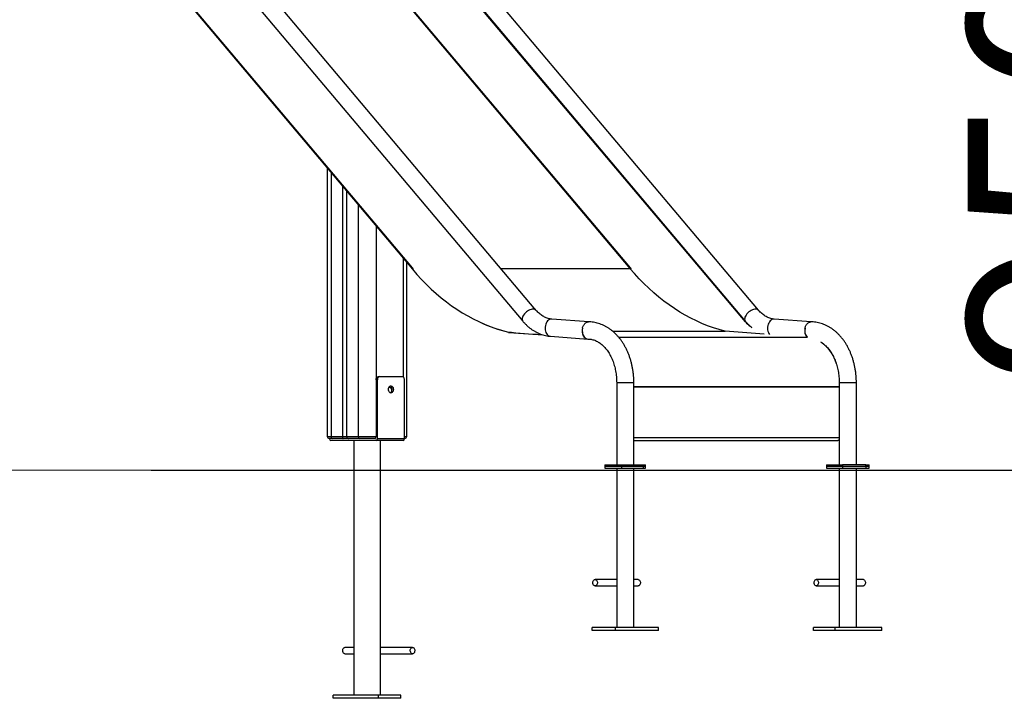
# Model space of a CAD drawing. Units: millimetres. Extents: x 806866 to 819269, y 173148 to 186348.
# Drawn here: x 816260 to 817806, y 183125 to 184190 of the extents above; entities that cross this region are included whole.
import ezdxf

# ---------------------------------------------------------------- set-up
doc = ezdxf.new("R2010")
doc.units = ezdxf.units.MM
doc.header["$PDSIZE"] = -1
doc.layers.add('размер', color=92, linetype='Continuous', lineweight=15)
doc.dimstyles.new('Размер М1.1', dxfattribs={"dimtxt": 300, "dimasz": 200, "dimexe": 1, "dimexo": 1, "dimgap": 50, "dimtad": 1, "dimdec": 0, "dimzin": 0, "dimtxsty": 'Standard', "dimcen": 2.5, "dimazin": 0, "dimtfac": 1, "dimtmove": 0, "dimatfit": 3, "dimfxl": 1, "dimtzin": 0, "dimarcsym": 0})

# ---------------------------------------------------------------- blocks, each defined once
blk = doc.blocks.new('*D15')
at = {"layer": 'Defpoints', "color": 0, "transparency": 16777216}
for p in [(815600.9, 186332.8), (818625.5, 186332.8), (817781.4, 183482.8)]:
    blk.add_point(p, dxfattribs=at)
at = {"layer": 'размер', "color": 0, "lineweight": -2, "transparency": 16777216}
for p, q in [((815601.9, 186332.8), (818626.5, 186332.8)), ((818625.5, 183682.8), (818625.5, 186132.8)), ((817782.4, 183482.8), (818626.5, 183482.8))]:
    blk.add_line(p, q, dxfattribs=at)
at = {"layer": 'размер', "color": 0, "transparency": 16777216}
for points in [[(818592.2, 186132.8), (818658.9, 186132.8), (818625.5, 186332.8)], [(818592.2, 183682.8), (818658.9, 183682.8), (818625.5, 183482.8)]]:
    blk.add_solid(points, dxfattribs=at)
at = {"layer": 'размер', "color": 0, "transparency": 16777216, "insert": (818275.5, 184819.6), "char_height": 300, "attachment_point": 2, "rotation": 90}
blk.add_mtext('2800', dxfattribs=at)
blk = doc.blocks.new('*D18')
at = {"layer": 'Defpoints', "color": 0, "transparency": 16777216}
for p in [(816525.9, 184432.8), (816465.1, 183482.8), (818137.1, 183482.8)]:
    blk.add_point(p, dxfattribs=at)
at = {"layer": 'размер', "color": 0, "lineweight": -2, "transparency": 16777216}
for p, q in [((816526.9, 184432.8), (818138.1, 184432.8)), ((818137.1, 184232.8), (818137.1, 183682.8)), ((816466.1, 183482.8), (818138.1, 183482.8))]:
    blk.add_line(p, q, dxfattribs=at)
at = {"layer": 'размер', "color": 0, "transparency": 16777216}
for points in [[(818103.8, 184232.8), (818170.4, 184232.8), (818137.1, 184432.8)], [(818103.8, 183682.8), (818170.4, 183682.8), (818137.1, 183482.8)]]:
    blk.add_solid(points, dxfattribs=at)
at = {"layer": 'размер', "color": 0, "transparency": 16777216, "insert": (817937.1, 183957.8), "char_height": 300, "attachment_point": 5, "rotation": 90}
blk.add_mtext('950', dxfattribs=at)

msp = doc.modelspace()

# ---------------------------------------------------------------- linework, layer by layer
at = {"color": 7, "linetype": 'Continuous', "lineweight": 25}
for p, q in [((817070.2, 183734.3), (816352.1, 184586.5)), ((817419.5, 183734.3), (816701.4, 184586.5)), ((816341.8, 184556.8), (817049.5, 183716.9)), ((816691.1, 184556.8), (817398.9, 183716.9)), ((817399.1, 183715.8), (816692.6, 184554.1)), ((816690, 184425.8), (817217.6, 183799.7)), ((817218.8, 183800.5), (816691.2, 184426.6)), ((816350.7, 184422.4), (816876.3, 183798.6)), ((816742.7, 183957.2), (816742.7, 183535.8)), ((816766.5, 183928.9), (816766.5, 183535.8)), ((816773, 183921.3), (816773, 183535.8)), ((816867.5, 183535.8), (816867.5, 183809.1)), ((816877.1, 183799.9), (816876.2, 183798.3)), ((816876.5, 183800.5), (816877.1, 183799.9)), ((816876.5, 183800.5), (816876.5, 183800.5)), ((817219.3, 183799.9), (817218.6, 183798.6)), ((817218.8, 183800.5), (817219.3, 183799.9)), ((817218.8, 183800.5), (817218.8, 183800.5)), ((817153.2, 183715.7), (817095.1, 183720)), ((817399.9, 183715.8), (817399.1, 183715.8)), ((817502.5, 183715.7), (817444.4, 183720)), ((817027.6, 183699.3), (817081.4, 183695.3)), ((817428.7, 183696.7), (817367.1, 183701.2)), ((817093.1, 183693.1), (817151.7, 183688.8)), ((817152.2, 183688.7), (817152.5, 183688.7)), ((816821.3, 183624.8), (816819.2, 183624.8)), ((816819.2, 183624.8), (816819.2, 183535.8)), ((816821.3, 183532.8), (816821.3, 183624.8)), ((816822.8, 183629.8), (816824.9, 183629.8)), ((816824.9, 183629.8), (816860.2, 183629.8)), ((816863.8, 183532.8), (816863.8, 183624.8)), ((817197, 183620.2), (817197, 183491.2)), ((817224, 183491.2), (817224, 183620.2)), ((817546.3, 183620.2), (817546.3, 183491.2)), ((817573.3, 183491.2), (817573.3, 183620.2)), ((816750.6, 183532.8), (816745.7, 183532.8)), ((816748.5, 183535.8), (816766.5, 183535.8)), ((816819.2, 183529.8), (816748.5, 183529.8)), ((816767.4, 183532.8), (816750.6, 183532.8)), ((816776.3, 183532.8), (816767.4, 183532.8)), ((816773, 183535.8), (816790.9, 183535.8)), ((816793.1, 183532.8), (816776.3, 183532.8)), ((816784.1, 183529.8), (816784.1, 183129.8)), ((816790.9, 183535.8), (816819.2, 183535.8)), ((816817.1, 183532.8), (816793.1, 183532.8)), ((816861.6, 183529.8), (816819.2, 183529.8)), ((816821.3, 183532.8), (816863.8, 183532.8)), ((816826.1, 183129.8), (816826.1, 183529.8)), ((816864.5, 183532.8), (816863.8, 183532.8)), ((817224, 183529.8), (817544.2, 183529.8)), ((817178.6, 183491.2), (817178.6, 183489.2)), ((817178.6, 183491.2), (817183.5, 183491.2)), ((817178.6, 183489.2), (817178.6, 183486.2)), ((817178.6, 183489.2), (817204.6, 183489.2)), ((817183.5, 183489.2), (817178.6, 183489.2)), ((817178.6, 183486.2), (817204.6, 183486.2)), ((817183.5, 183491.2), (817204.6, 183491.2)), ((817183.5, 183489.2), (817183.5, 183491.2)), ((817204.6, 183489.2), (817183.5, 183489.2)), ((817197, 183486.2), (817197, 183236.2)), ((817204.6, 183491.2), (817204.6, 183489.2)), ((817204.6, 183491.2), (817238.4, 183491.2)), ((817204.6, 183489.2), (817204.6, 183486.2)), ((817204.6, 183489.2), (817238.4, 183489.2)), ((817204.6, 183486.2), (817238.4, 183486.2)), ((817224, 183236.2), (817224, 183486.2)), ((817238.4, 183489.2), (817238.4, 183491.2)), ((817238.4, 183491.2), (817242.3, 183491.2)), ((817238.4, 183489.2), (817238.4, 183486.2)), ((817238.4, 183489.2), (817242.3, 183489.2)), ((817238.4, 183486.2), (817242.3, 183486.2)), ((817242.3, 183489.2), (817242.3, 183491.2)), ((817242.3, 183486.2), (817242.3, 183489.2)), ((817526.3, 183491.2), (817526.3, 183489.2)), ((817526.3, 183491.2), (817530.3, 183491.2)), ((817526.3, 183489.2), (817526.3, 183486.2)), ((817526.3, 183489.2), (817551.5, 183489.2)), ((817530.3, 183489.2), (817526.3, 183489.2)), ((817526.3, 183486.2), (817551.5, 183486.2)), ((817530.3, 183489.2), (817530.3, 183491.2)), ((817530.3, 183491.2), (817551.5, 183491.2)), ((817551.5, 183489.2), (817530.3, 183489.2)), ((817546.3, 183486.2), (817546.3, 183236.2)), ((817551.5, 183491.2), (817551.5, 183489.2)), ((817588.3, 183491.2), (817551.5, 183491.2)), ((817551.5, 183489.2), (817551.5, 183486.2)), ((817551.5, 183489.2), (817588.3, 183489.2)), ((817551.5, 183486.2), (817588.3, 183486.2)), ((817573.3, 183236.2), (817573.3, 183486.2)), ((817588.3, 183489.2), (817588.3, 183491.2)), ((817588.3, 183491.2), (817593.2, 183491.2)), ((817588.3, 183489.2), (817588.3, 183486.2)), ((817588.3, 183489.2), (817593.2, 183489.2)), ((817588.3, 183486.2), (817593.2, 183486.2)), ((817593.2, 183489.2), (817593.2, 183491.2)), ((817593.2, 183486.2), (817593.2, 183489.2)), ((817197, 183311.2), (817163.1, 183311.2)), ((817230.6, 183311.2), (817224, 183311.2)), ((817546.3, 183311.2), (817510.4, 183311.2)), ((817584.2, 183311.2), (817573.3, 183311.2)), ((817163.1, 183301.2), (817197, 183301.2)), ((817224, 183301.2), (817230.6, 183301.2)), ((817510.4, 183301.2), (817546.3, 183301.2)), ((817573.3, 183301.2), (817584.2, 183301.2)), ((817158.3, 183231.2), (817158.3, 183236.2)), ((817195.1, 183236.2), (817158.3, 183236.2)), ((817195.1, 183231.2), (817195.1, 183236.2)), ((817262.7, 183236.2), (817195.1, 183236.2)), ((817262.7, 183231.2), (817262.7, 183236.2)), ((817506, 183231.2), (817506, 183236.2)), ((817539.8, 183236.2), (817506, 183236.2)), ((817539.8, 183231.2), (817539.8, 183236.2)), ((817613.5, 183236.2), (817539.8, 183236.2)), ((817613.5, 183231.2), (817613.5, 183236.2)), ((817195.1, 183231.2), (817158.3, 183231.2)), ((817262.7, 183231.2), (817195.1, 183231.2)), ((817539.8, 183231.2), (817506, 183231.2)), ((817613.5, 183231.2), (817539.8, 183231.2)), ((816784.1, 183204.8), (816770.4, 183204.8)), ((816876.5, 183204.8), (816826.1, 183204.8)), ((816770.4, 183194.8), (816784.1, 183194.8)), ((816826.1, 183194.8), (816876.5, 183194.8)), ((816752, 183124.8), (816752, 183129.8)), ((816822.8, 183129.8), (816752, 183129.8)), ((816822.8, 183124.8), (816752, 183124.8)), ((816822.8, 183124.8), (816822.8, 183129.8)), ((816858.1, 183129.8), (816822.8, 183129.8)), ((816858.1, 183124.8), (816822.8, 183124.8)), ((816858.1, 183124.8), (816858.1, 183129.8))]:
    msp.add_line(p, q, dxfattribs=at)
at = {"color": 8, "linetype": 'Continuous', "lineweight": 25}
for p, q in [((816876.5, 183800.5), (816349.7, 184425.7)), ((816748.5, 183950.3), (816748.5, 183535.8)), ((816790.9, 183899.9), (816790.9, 183535.8)), ((816819.2, 183866.4), (816819.2, 183535.8)), ((816861.6, 183816), (816861.6, 183629.4)), ((817015.1, 183799.7), (817217.6, 183799.7)), ((817027.3, 183700), (817027.2, 183699.3)), ((817027.6, 183700), (817027.6, 183699.3)), ((817190.5, 183701.3), (817366.9, 183701.3)), ((817190.5, 183701.2), (817367.1, 183701.2)), ((817200.2, 183691.6), (817496.6, 183691.6)), ((817220, 183620.2), (817197, 183620.2)), ((817224, 183620.2), (817220, 183620.2)), ((817569.3, 183620.2), (817546.3, 183620.2)), ((817573.3, 183620.2), (817569.3, 183620.2)), ((817546.3, 183613.8), (817224, 183613.8)), ((817224, 183613.7), (817546.3, 183613.7)), ((816742.7, 183535.8), (816748.5, 183535.8)), ((816766.5, 183535.8), (816773, 183535.8)), ((816863.8, 183535.8), (816867.5, 183535.8)), ((817546.3, 183533.8), (817224, 183533.8))]:
    msp.add_line(p, q, dxfattribs=at)
at = {"color": 7, "linetype": 'Continuous', "lineweight": 18}
msp.add_line((810853.7, 183482.8), (817781.4, 183482.8), dxfattribs=at)
at = {"color": 7, "linetype": 'Continuous', "lineweight": 25, "flags": 128}
for points in [[(816876.2, 183798.3), (816883.3, 183790.1), (816890.7, 183782.1), (816898.2, 183774.5), (816905.8, 183767.2), (816913.6, 183760.2), (816921.6, 183753.5), (816929.6, 183747.2), (816937.8, 183741.1), (816946.1, 183735.5), (816954.6, 183730.1), (816963.1, 183725.1), (816971.8, 183720.5), (816980.5, 183716.2), (816989.3, 183712.3), (816998.2, 183708.7), (817007.1, 183705.6), (817016.2, 183702.7), (817025.2, 183700.3)], [(817366.9, 183701.3), (817357.8, 183703.7), (817348.8, 183706.6), (817339.8, 183709.8), (817330.9, 183713.3), (817322.1, 183717.3), (817313.3, 183721.6), (817304.7, 183726.2), (817296.1, 183731.2), (817287.7, 183736.6), (817279.3, 183742.3), (817271.1, 183748.3), (817263.1, 183754.7), (817255.1, 183761.4), (817247.3, 183768.5), (817239.6, 183775.8), (817232.1, 183783.5), (817224.8, 183791.5), (817217.6, 183799.7)], [(817218.4, 183798.8), (817218.6, 183798.9), (817218.8, 183799)], [(817517.2, 183684.6), (817519, 183683.3), (817522.2, 183680.7), (817525.3, 183677.8), (817528.3, 183674.5), (817531.1, 183671), (817533.7, 183667.2), (817536.1, 183663.1), (817538.3, 183658.9), (817540.2, 183654.4), (817541.6, 183650.8)], [(816819.2, 183624.8), (816819.3, 183625.8), (816819.5, 183626.7), (816819.8, 183627.6), (816820.3, 183628.3), (816820.8, 183629), (816821.4, 183629.4), (816822.1, 183629.7), (816822.8, 183629.8)], [(816824.9, 183629.8), (816824.2, 183629.7), (816823.5, 183629.4), (816822.9, 183629), (816822.4, 183628.3), (816821.9, 183627.6), (816821.6, 183626.7), (816821.4, 183625.8), (816821.3, 183624.8)], [(816863.8, 183624.8), (816863.7, 183625.8), (816863.5, 183626.7), (816863.2, 183627.6), (816862.7, 183628.3), (816862.2, 183629), (816861.6, 183629.4), (816860.9, 183629.7), (816860.2, 183629.8)], [(816846.4, 183609.8), (816846.3, 183608.4), (816845.9, 183607), (816845.3, 183605.9), (816844.5, 183605), (816843.6, 183604.5), (816842.6, 183604.3), (816841.6, 183604.5), (816840.6, 183605), (816839.8, 183605.9), (816839.2, 183607), (816838.8, 183608.4), (816838.7, 183609.8), (816838.8, 183611.2), (816839.2, 183612.5), (816839.8, 183613.7), (816840.6, 183614.6), (816841.6, 183615.1), (816842.6, 183615.3), (816843.6, 183615.1), (816844.5, 183614.6), (816845.3, 183613.7), (816845.9, 183612.5), (816846.3, 183611.2), (816846.4, 183609.8)], [(816844, 183607.5), (816844, 183607.8), (816843.8, 183609.1), (816843.5, 183610.4), (816842.8, 183611.4), (816842.1, 183612.2), (816841.2, 183612.7), (816840.2, 183612.8), (816839.3, 183612.5), (816839.2, 183612.5)], [(816841.5, 183604.5), (816842.4, 183605), (816843.2, 183605.9), (816843.8, 183607), (816844.2, 183608.4), (816844.3, 183609.8), (816844.2, 183611.2), (816843.8, 183612.5), (816843.2, 183613.7), (816842.4, 183614.6), (816841.5, 183615.1)], [(817159.4, 183306.2), (817159.5, 183307.6), (817159.9, 183308.8), (817160.5, 183309.9), (817161.4, 183310.7), (817162.3, 183311.1), (817163.3, 183311.2), (817164.3, 183311), (817165.2, 183310.3), (817165.9, 183309.4), (817166.4, 183308.2), (817166.7, 183306.9), (817166.7, 183305.6), (817166.4, 183304.3), (817165.9, 183303.1), (817165.2, 183302.2), (817164.3, 183301.5), (817163.3, 183301.3), (817162.3, 183301.4), (817161.4, 183301.8), (817160.5, 183302.6), (817159.9, 183303.6), (817159.5, 183304.9), (817159.4, 183306.2)], [(817230.6, 183311.2), (817230.8, 183311.2), (817231.8, 183311), (817232.7, 183310.3), (817233.4, 183309.4), (817234, 183308.2), (817234.2, 183306.9), (817234.2, 183305.6), (817234, 183304.3), (817233.4, 183303.1), (817232.7, 183302.2), (817231.8, 183301.5), (817230.8, 183301.3), (817230.6, 183301.2)], [(817507, 183306.2), (817507.1, 183307.6), (817507.5, 183308.8), (817508.1, 183309.9), (817508.8, 183310.7), (817509.7, 183311.1), (817510.6, 183311.2), (817511.5, 183311), (817512.3, 183310.3), (817513, 183309.4), (817513.5, 183308.2), (817513.7, 183306.9), (817513.7, 183305.6), (817513.5, 183304.3), (817513, 183303.1), (817512.3, 183302.2), (817511.5, 183301.5), (817510.6, 183301.3), (817509.7, 183301.4), (817508.8, 183301.8), (817508.1, 183302.6), (817507.5, 183303.6), (817507.1, 183304.9), (817507, 183306.2)], [(817584.2, 183311.2), (817584.4, 183311.2), (817585.3, 183311), (817586.1, 183310.3), (817586.8, 183309.4), (817587.3, 183308.2), (817587.5, 183306.9), (817587.5, 183305.6), (817587.3, 183304.3), (817586.8, 183303.1), (817586.1, 183302.2), (817585.3, 183301.5), (817584.4, 183301.3), (817584.2, 183301.2)], [(816770.4, 183194.8), (816770, 183194.8), (816769, 183195.2), (816768.2, 183195.9), (816767.5, 183196.9), (816767.1, 183198.1), (816766.9, 183199.5), (816767, 183200.8), (816767.3, 183202.1), (816767.8, 183203.2), (816768.6, 183204.1), (816769.5, 183204.6), (816770.4, 183204.8)], [(816876.5, 183204.8), (816877.5, 183204.6), (816878.3, 183204.1), (816879.1, 183203.2), (816879.6, 183202.1), (816880, 183200.8), (816880, 183199.5), (816879.8, 183198.1), (816879.4, 183196.9), (816878.7, 183195.9), (816877.9, 183195.2), (816877, 183194.8), (816876, 183194.8), (816875.1, 183195.2), (816874.3, 183195.9), (816873.6, 183196.9), (816873.2, 183198.1), (816873, 183199.5), (816873, 183200.8), (816873.4, 183202.1), (816873.9, 183203.2), (816874.7, 183204.1), (816875.5, 183204.6), (816876.5, 183204.8)]]:
    msp.add_lwpolyline(points, dxfattribs=at)
at = {"color": 8, "linetype": 'Continuous', "lineweight": 25, "flags": 128}
for points in [[(817066, 183736), (817064.4, 183735.8), (817062.6, 183735.4), (817060.7, 183734.7), (817058.8, 183733.8), (817057, 183732.6), (817055.2, 183731.3), (817053.6, 183729.8), (817052.1, 183728.2), (817050.9, 183726.5), (817049.8, 183724.8), (817049.1, 183723.1), (817048.7, 183721.5), (817048.5, 183720), (817048.7, 183718.6), (817049.2, 183717.5), (817049.5, 183716.9)], [(817415.3, 183736), (817413.7, 183735.8), (817411.9, 183735.4), (817410, 183734.7), (817408.2, 183733.8), (817406.3, 183732.6), (817404.5, 183731.3), (817402.9, 183729.8), (817401.4, 183728.2), (817400.2, 183726.5), (817399.2, 183724.8), (817398.4, 183723.1), (817398, 183721.5), (817397.8, 183720), (817398, 183718.6), (817398.5, 183717.5), (817398.9, 183716.9)], [(817095.1, 183720), (817094.6, 183720), (817093, 183719.9), (817091.5, 183719.3), (817090, 183718.4), (817088.6, 183717.2), (817087.4, 183715.7), (817086.4, 183713.9), (817085.6, 183712), (817085, 183709.9), (817084.6, 183707.7), (817084.6, 183705.5), (817084.7, 183703.3), (817085.2, 183701.2), (817085.8, 183699.2), (817086.7, 183697.4), (817087.8, 183695.9), (817089.1, 183694.7), (817090.5, 183693.8), (817092, 183693.3), (817093.1, 183693.1)], [(817444.4, 183720), (817443.9, 183720), (817442.3, 183719.9), (817440.8, 183719.3), (817439.3, 183718.4), (817437.9, 183717.2), (817436.7, 183715.7), (817435.7, 183713.9), (817434.9, 183712), (817434.3, 183709.9), (817433.9, 183707.7), (817433.9, 183705.5), (817434, 183703.3), (817434.5, 183701.2), (817435.2, 183699.2), (817436.1, 183697.4), (817437.1, 183696)], [(817143.3, 183706.1), (817143, 183703.9), (817142.9, 183701.8), (817143.1, 183699.6), (817143.5, 183697.5), (817144.2, 183695.5), (817145.1, 183693.7), (817146.1, 183692.2), (817147.4, 183690.8), (817148.7, 183689.8), (817150.2, 183689.1), (817151.7, 183688.8), (817152.5, 183688.7)]]:
    msp.add_lwpolyline(points, dxfattribs=at)
at = {"color": 7, "linetype": 'Continuous', "lineweight": 25}
for centre, radius, start, end in [((816877.9, 183799.4), 1.74, 140.6624, 206.5548), ((817217.4, 183801.3), 1.55, 276.7279, 330.0785), ((817087.7, 183939.8), 247.9, 244.6157, 255.8897), ((817451.3, 183766.1), 72.5, 223.9463, 231.8988), ((817112.6, 184448.8), 753.6, 263.3441, 267.4401), ((817027.7, 183701.3), 2.04, 255.9616, 265.7317), ((817367.1, 183702.3), 1.02, 255.9616, 265.7317), ((816745.7, 183535.8), 3, 180, 270), ((816749, 183532.4), 2.68, 171.9505, 258.5782), ((816751.2, 183535.4), 2.68, 171.9505, 258.5782), ((816793.6, 183535.4), 2.68, 171.9505, 258.5782), ((816816.6, 183535.4), 2.68, 281.4218, 8.0495), ((816818.7, 183532.4), 2.68, 281.4218, 8.0495), ((816861.1, 183532.4), 2.68, 281.4218, 8.0495), ((816864.5, 183535.8), 3, 270, 0), ((817544.1, 183532.4), 2.58, 273.583, 329.1509)]:
    msp.add_arc(centre, radius, start, end, dxfattribs=at)
at = {"color": 8, "linetype": 'Continuous', "lineweight": 25}
for centre, radius, start, end in [((817066.4, 183730.8), 5.2, 43.0918, 94.2297), ((817415.7, 183730.8), 5.2, 43.0918, 94.2297), ((817509, 183702.2), 16.8, 166.6257, 218.8303)]:
    msp.add_arc(centre, radius, start, end, dxfattribs=at)
at = {"color": 7, "linetype": 'Continuous', "lineweight": 25}
for centre, end_param in [((817152.4, 183702.2), 3.167737), ((817501.7, 183702.2), 2.499739)]:
    msp.add_ellipse(centre, major_axis=(0.5, 13.5), ratio=0.706623, start_param=1.310148, end_param=end_param, dxfattribs=at)
for points, knots in [([(817095.1, 183720), (817094.7, 183720.1), (817093.3, 183720.2), (817090.9, 183720.6), (817088, 183721.4), (817085.1, 183722.6), (817082.4, 183724), (817079.6, 183725.6), (817077, 183727.6), (817074.4, 183729.8), (817072.2, 183732.1), (817070.8, 183733.7), (817070.2, 183734.3)], [0, 0, 0, 0, 0.050242, 0.166177, 0.280712, 0.392901, 0.502628, 0.610148, 0.715865, 0.820192, 0.923495, 1, 1, 1, 1]), ([(817444.4, 183720), (817444, 183720.1), (817442.6, 183720.2), (817440.2, 183720.6), (817437.3, 183721.4), (817434.5, 183722.6), (817431.7, 183724), (817428.9, 183725.6), (817426.3, 183727.6), (817423.7, 183729.8), (817421.5, 183732.1), (817420.1, 183733.7), (817419.5, 183734.3)], [0, 0, 0, 0, 0.050242, 0.166177, 0.280712, 0.392901, 0.502628, 0.610148, 0.715865, 0.820192, 0.923495, 1, 1, 1, 1]), ([(817049.5, 183716.9), (817050.1, 183716.3), (817051.8, 183714.4), (817054.6, 183711.4), (817058, 183708.2), (817061.6, 183705.3), (817065.4, 183702.7), (817069.2, 183700.4), (817073.1, 183698.4), (817077.1, 183696.7), (817081.2, 183695.3), (817085.3, 183694.2), (817089.3, 183693.5), (817091.9, 183693.2), (817093.1, 183693.1)], [0, 0, 0, 0, 0.049763, 0.139314, 0.228663, 0.317618, 0.406104, 0.49406, 0.581443, 0.668237, 0.754453, 0.840133, 0.925346, 1, 1, 1, 1]), ([(817143.3, 183706.1), (817143.5, 183706.7), (817143.8, 183708), (817144.7, 183709.9), (817145.7, 183711.7), (817147, 183713.2), (817148.4, 183714.4), (817149.9, 183715.2), (817151.3, 183715.7), (817152.3, 183715.7), (817152.7, 183715.7)], [0, 0, 0, 0, 0.115429, 0.244628, 0.37757, 0.506739, 0.639652, 0.768812, 0.901717, 1, 1, 1, 1]), ([(817224, 183620.2), (817224, 183621.2), (817223.9, 183624.1), (817223.7, 183628.8), (817223.2, 183634.2), (817222.5, 183639.7), (817221.6, 183645.1), (817220.4, 183650.4), (817219, 183655.6), (817217.4, 183660.7), (817215.5, 183665.6), (817213.5, 183670.5), (817211.2, 183675.1), (817208.7, 183679.6), (817206, 183683.9), (817203.2, 183688), (817200.1, 183691.8), (817196.9, 183695.4), (817193.5, 183698.7), (817190, 183701.8), (817186.3, 183704.6), (817182.5, 183707.1), (817178.7, 183709.3), (817174.7, 183711.1), (817170.7, 183712.7), (817166.6, 183714), (817162.5, 183714.9), (817158.3, 183715.5), (817155, 183715.7), (817153, 183715.7), (817152.5, 183715.7)], [0, 0, 0, 0, 0.020329, 0.057871, 0.095427, 0.132996, 0.170584, 0.208194, 0.24583, 0.283491, 0.321178, 0.358888, 0.396616, 0.434349, 0.472072, 0.509765, 0.547406, 0.584965, 0.62241, 0.659709, 0.696829, 0.73374, 0.77042, 0.806857, 0.843047, 0.879003, 0.914745, 0.950309, 0.985736, 1, 1, 1, 1]), ([(817398.9, 183716.9), (817399.4, 183716.3), (817401.1, 183714.4), (817403.9, 183711.4), (817406.8, 183708.7), (817408.6, 183707.3), (817409.2, 183706.8)], [0, 0, 0, 0, 0.181678, 0.50862, 0.834822, 1, 1, 1, 1]), ([(817492.6, 183706.1), (817492.8, 183706.7), (817493.1, 183708), (817494, 183709.9), (817495, 183711.7), (817496.3, 183713.2), (817497.7, 183714.4), (817499.2, 183715.2), (817500.6, 183715.7), (817501.6, 183715.7), (817502, 183715.7)], [0, 0, 0, 0, 0.115429, 0.244628, 0.37757, 0.506739, 0.639652, 0.768812, 0.901717, 1, 1, 1, 1]), ([(817573.3, 183620.2), (817573.3, 183621.2), (817573.2, 183624.1), (817573, 183628.8), (817572.6, 183634.2), (817571.8, 183639.7), (817570.9, 183645.1), (817569.7, 183650.4), (817568.3, 183655.6), (817566.7, 183660.7), (817564.8, 183665.6), (817562.8, 183670.5), (817560.5, 183675.1), (817558, 183679.6), (817555.3, 183683.9), (817552.5, 183688), (817549.4, 183691.8), (817546.2, 183695.4), (817542.8, 183698.7), (817539.3, 183701.8), (817535.6, 183704.6), (817531.9, 183707.1), (817528, 183709.3), (817524, 183711.1), (817520, 183712.7), (817515.9, 183714), (817511.8, 183714.9), (817507.6, 183715.5), (817504.3, 183715.7), (817502.3, 183715.7), (817501.8, 183715.7)], [0, 0, 0, 0, 0.020329, 0.057871, 0.095427, 0.132996, 0.170584, 0.208194, 0.24583, 0.283491, 0.321178, 0.358888, 0.396616, 0.434349, 0.472072, 0.509765, 0.547406, 0.584965, 0.62241, 0.659709, 0.696829, 0.73374, 0.77042, 0.806857, 0.843047, 0.879003, 0.914745, 0.950309, 0.985736, 1, 1, 1, 1]), ([(817152.5, 183688.7), (817152.9, 183688.7), (817154.3, 183688.7), (817156.7, 183688.5), (817159.6, 183687.9), (817162.5, 183687), (817165.3, 183685.7), (817168.1, 183684.2), (817170.8, 183682.5), (817173.4, 183680.4), (817176, 183678.1), (817178.4, 183675.6), (817180.7, 183672.8), (817183, 183669.8), (817185.1, 183666.5), (817187, 183663.1), (817188.8, 183659.4), (817190.5, 183655.5), (817192, 183651.5), (817193.3, 183647.4), (817194.4, 183643.1), (817195.3, 183638.7), (817196, 183634.2), (817196.6, 183629.6), (817196.9, 183625), (817196.9, 183621.8), (817197, 183620.2)], [0, 0, 0, 0, 0.020387, 0.067684, 0.114672, 0.160877, 0.206093, 0.250331, 0.293721, 0.336432, 0.378628, 0.420449, 0.46201, 0.5034, 0.544686, 0.585917, 0.62713, 0.668341, 0.709569, 0.750823, 0.792108, 0.833427, 0.874774, 0.916147, 0.957537, 1, 1, 1, 1]), ([(817519.2, 183683), (817519.5, 183682.8), (817520.7, 183682.1), (817522.7, 183680.4), (817525.3, 183678.1), (817527.7, 183675.6), (817530.1, 183672.8), (817532.3, 183669.8), (817534.4, 183666.5), (817536.3, 183663.1), (817538.1, 183659.4), (817539.8, 183655.5), (817541.3, 183651.5), (817542.6, 183647.4), (817543.7, 183643.1), (817544.6, 183638.7), (817545.4, 183634.2), (817545.9, 183629.6), (817546.2, 183625), (817546.2, 183621.8), (817546.3, 183620.2)], [0, 0, 0, 0, 0.020839, 0.080052, 0.138551, 0.196531, 0.25415, 0.311531, 0.368768, 0.42593, 0.483066, 0.5402, 0.597356, 0.654549, 0.711786, 0.769068, 0.826391, 0.883749, 0.941131, 1, 1, 1, 1]), ([(816766.5, 183535.8), (816766.5, 183535.5), (816766.5, 183534.9), (816766.6, 183534.1), (816766.8, 183533.4), (816767.1, 183532.9), (816767.3, 183532.8), (816767.4, 183532.8), (816767.4, 183532.8)], [0, 0, 0, 0, 0.178724, 0.35691, 0.548431, 0.768565, 0.997531, 1, 1, 1, 1]), ([(816773, 183535.8), (816773, 183535.5), (816773.1, 183534.9), (816773.5, 183534.1), (816774.2, 183533.4), (816775.2, 183532.9), (816775.9, 183532.8), (816776.3, 183532.8), (816776.3, 183532.8)], [0, 0, 0, 0, 0.178724, 0.35691, 0.548431, 0.768565, 0.997531, 1, 1, 1, 1])]:
    msp.add_open_spline(points, degree=3, knots=knots, dxfattribs=at)

# ---------------------------------------------------------------- dimensions: what is measured, and where the dimension line sits
at = {"layer": 'размер'}
dim = msp.add_linear_dim(base=(818625.5, 186332.8), p1=(817781.4, 183482.8), p2=(815600.9, 186332.8), angle=90, text='2800', dimstyle='Размер М1.1', dxfattribs=at)
dim.commit()
dim.dimension.update_dxf_attribs({"geometry": '*D15', "text_midpoint": (818625.5, 184819.6), "dimtype": 160})
dim = msp.add_linear_dim(base=(818137.1, 183482.8), p1=(816525.9, 184432.8), p2=(816465.1, 183482.8), angle=90, dimstyle='Размер М1.1', dxfattribs=at)
dim.commit()
dim.dimension.update_dxf_attribs({"geometry": '*D18', "text_midpoint": (817937.1, 183957.8)})

doc.saveas('drawing.dxf')
